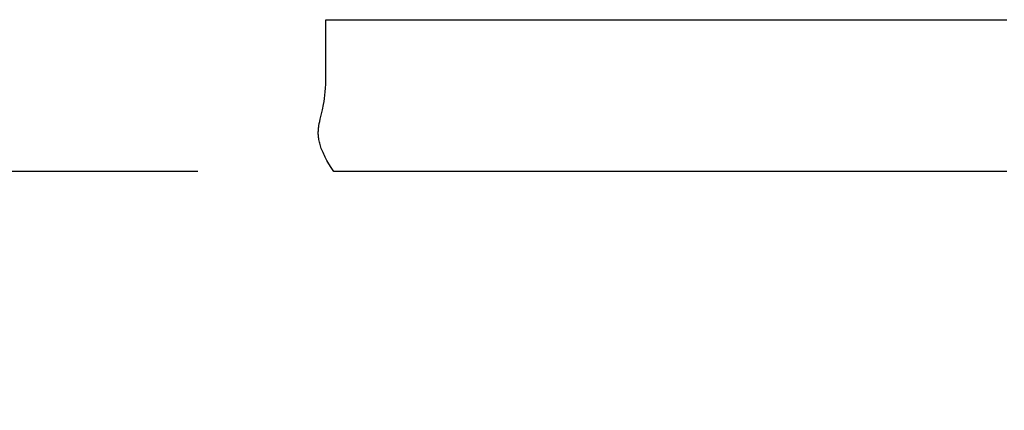
# Model space of a CAD drawing. Units: inches. Extents: x -10.6 to 74, y -5.8 to 23.2.
# Drawn here: x -6 to -2.4, y 12 to 13.5 of the extents above; entities that cross this region are included whole.
import ezdxf

# ---------------------------------------------------------------- set-up
doc = ezdxf.new("R2010")
doc.units = ezdxf.units.IN
doc.header["$MEASUREMENT"] = 0
doc.layers.add('Aura Vent', color=250, linetype='Continuous')
doc.layers.add('Dimension (ANSI)', color=5, linetype='Continuous')
doc.styles.add('Arial', font='arial.ttf')
doc.dimstyles.new('Dimensions', dxfattribs={"dimtxt": 0.109375, "dimasz": 0.125, "dimexe": 0.0625, "dimexo": 0.125, "dimgap": 0.09, "dimtad": 0, "dimtih": 1, "dimtoh": 1, "dimzin": 0, "dimdsep": 46, "dimlunit": 5, "dimtxsty": 'Arial', "dimcen": 0, "dimadec": 0, "dimazin": 0, "dimtfac": 1, "dimtofl": 0, "dimtmove": 0, "dimatfit": 3, "dimfxl": 1, "dimfrac": 2, "dimtolj": 1, "dimtzin": 0, "dimarcsym": 0})

# ---------------------------------------------------------------- blocks, each defined once
blk = doc.blocks.new('*D14')
at = {"layer": 'Defpoints', "color": 0, "transparency": 16777216}
for p in [(-4.839, 12.9137), (-7.5702, 0.042), (-4.9126, 0.042)]:
    blk.add_point(p, dxfattribs=at)
at = {"layer": 'Dimension (ANSI)', "color": 0, "lineweight": -2, "transparency": 16777216}
for p, q in [((-5.339, 12.9137), (-7.8202, 12.9137)), ((-7.5702, 12.4137), (-7.5702, 7.4894)), ((-7.5702, 0.542), (-7.5702, 5.4663)), ((-5.4126, 0.042), (-7.8202, 0.042))]:
    blk.add_line(p, q, dxfattribs=at)
at = {"layer": 'Dimension (ANSI)', "color": 0, "transparency": 16777216}
for points in [[(-7.6536, 12.4137), (-7.4869, 12.4137), (-7.5702, 12.9137)], [(-7.6536, 0.542), (-7.4869, 0.542), (-7.5702, 0.042)]]:
    blk.add_solid(points, dxfattribs=at)
at = {"layer": 'Dimension (ANSI)', "color": 0, "transparency": 16777216, "insert": (-7.5702, 6.4778), "char_height": 0.4375, "attachment_point": 5, "style": 'Arial'}
blk.add_mtext('\\A1;Clearance\\P12 3/4" [33 cm]', dxfattribs=at)

msp = doc.modelspace()

# ---------------------------------------------------------------- linework, layer by layer
at = {"layer": 'Aura Vent'}
for points in [[(-4.8699, 13.4705), (-2.3738, 13.4705)], [(-4.8699, 13.2337), (-4.8699, 13.4705)], [(-4.8411, 12.9137), (-4.8502, 12.9281), (-4.8584, 12.9416), (-4.8656, 12.9544), (-4.872, 12.9664), (-4.8749, 12.9722), (-4.8776, 12.9778), (-4.8801, 12.9833), (-4.8824, 12.9886), (-4.8845, 12.9937), (-4.8864, 12.9987), (-4.8882, 13.0036), (-4.8897, 13.0084), (-4.8912, 13.0131), (-4.8924, 13.0177), (-4.8935, 13.0221), (-4.8945, 13.0265), (-4.8953, 13.0308), (-4.896, 13.035), (-4.8965, 13.0391), (-4.8969, 13.0432), (-4.8972, 13.0472), (-4.8974, 13.0512), (-4.8974, 13.0551), (-4.8974, 13.059), (-4.8973, 13.0629), (-4.897, 13.0667), (-4.8967, 13.0705), (-4.8963, 13.0744), (-4.8958, 13.0782), (-4.8952, 13.082), (-4.8939, 13.0897), (-4.8923, 13.0975), (-4.8905, 13.1054), (-4.8824, 13.14), (-4.8783, 13.1596), (-4.8764, 13.1703), (-4.8746, 13.1815), (-4.873, 13.1934), (-4.8717, 13.2061), (-4.8706, 13.2195), (-4.8699, 13.2337)], [(-2.3737, 12.9137), (-4.2549, 12.9137), (-4.7011, 12.9137), (-4.807, 12.9137), (-4.8327, 12.9137), (-4.839, 12.9137), (-4.8405, 12.9137), (-4.8409, 12.9137), (-4.841, 12.9137), (-4.8411, 12.9137)]]:
    msp.add_lwpolyline(points, dxfattribs=at)

# ---------------------------------------------------------------- dimensions: what is measured, and where the dimension line sits
at = {"layer": 'Dimension (ANSI)', "color": 5}
dim = msp.add_linear_dim(base=(-7.5702, 0.042), p1=(-4.839, 12.9137), p2=(-4.9126, 0.042), angle=90, text='Clearance\\P<>', dimstyle='Dimensions', override={"dimpost": '"'}, dxfattribs=at)
dim.commit()
dim.dimension.update_dxf_attribs({"geometry": '*D14', "text_midpoint": (-7.5702, 6.4778)})

doc.saveas('drawing.dxf')
